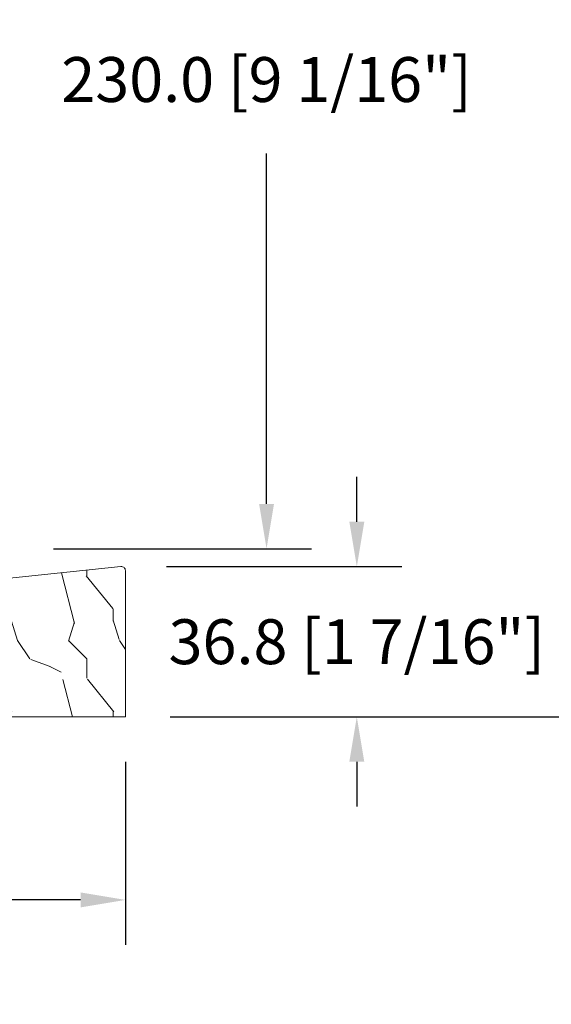
# Model space of a CAD drawing. Units: millimetres. Extents: x -96 to 592, y 0 to 199.
# Drawn here: x 154 to 159, y 160 to 170 of the extents above; entities that cross this region are included whole.
import ezdxf

# ---------------------------------------------------------------- set-up
doc = ezdxf.new("R2010")
doc.units = ezdxf.units.MM
doc.header["$MEASUREMENT"] = 0
doc.layers.get('0').update_dxf_attribs({"lineweight": 18})
doc.styles.add('Cotes', font='arial.ttf')
doc.dimstyles.new('1-1', dxfattribs={"dimscale": 0.03937, "dimtxt": 11, "dimasz": 11, "dimexe": 11, "dimexo": 11, "dimgap": 11, "dimtad": 0, "dimtih": 1, "dimtoh": 1, "dimdec": 1, "dimlfac": 25.4, "dimzin": 0, "dimdsep": 46, "dimtxsty": 'Cotes', "dimcen": 0.09, "dimadec": 0, "dimazin": 0, "dimtfac": 1, "dimtdec": 1, "dimtofl": 0, "dimtmove": 0, "dimatfit": 3, "dimfxl": 0, "dimtolj": 1, "dimtzin": 0, "dimarcsym": 0})

# ---------------------------------------------------------------- blocks, each defined once
blk = doc.blocks.new('*D193')
at = {"color": 0, "lineweight": -2, "transparency": 16777216}
for p, q in [((155.6977, 189.2435), (160.7857, 189.2435)), ((160.3526, 188.8104), (160.3526, 177.5557)), ((160.3526, 163.4195), (160.3526, 173.1414)), ((155.6977, 162.9864), (160.7857, 162.9864))]:
    blk.add_line(p, q, dxfattribs=at)
at = {"color": 0, "transparency": 16777216}
for points in [[(160.2804, 188.8104), (160.4248, 188.8104), (160.3526, 189.2435)], [(160.2804, 163.4195), (160.4248, 163.4195), (160.3526, 162.9864)]]:
    blk.add_solid(points, dxfattribs=at)
at = {"layer": 'Defpoints', "color": 0, "transparency": 16777216}
for p in [(155.2646, 189.2435), (155.2646, 162.9864), (160.3526, 162.9864)]:
    blk.add_point(p, dxfattribs=at)
at = {"color": 0, "transparency": 16777216, "insert": (160.3526, 175.3486), "char_height": 0.43307, "attachment_point": 5, "rotation": 90, "style": 'Cotes'}
blk.add_mtext('\\A1;FRAME SIZE', dxfattribs=at)
blk = doc.blocks.new('*D200')
at = {"color": 0, "lineweight": -2, "transparency": 16777216}
for p, q in [((157.4988, 164.8699), (157.4988, 165.303)), ((155.6615, 164.4368), (157.9319, 164.4368)), ((155.6977, 162.9864), (157.9319, 162.9864)), ((157.4988, 162.5533), (157.4988, 162.1203))]:
    blk.add_line(p, q, dxfattribs=at)
at = {"color": 0, "transparency": 16777216}
for points in [[(157.4266, 164.8699), (157.571, 164.8699), (157.4988, 164.4368)], [(157.4266, 162.5533), (157.571, 162.5533), (157.4988, 162.9864)]]:
    blk.add_solid(points, dxfattribs=at)
at = {"layer": 'Defpoints', "color": 0, "transparency": 16777216}
for p in [(155.2284, 164.4368), (155.2646, 162.9864), (157.4988, 162.9864)]:
    blk.add_point(p, dxfattribs=at)
at = {"color": 0, "transparency": 16777216, "insert": (157.4988, 163.7116), "char_height": 0.43307, "attachment_point": 5, "style": 'Cotes'}
blk.add_mtext('\\A1;36.8 [1 7/16"]', dxfattribs=at)
blk = doc.blocks.new('*D201')
at = {"color": 0, "lineweight": -2, "transparency": 16777216}
for p, q in [((146.4732, 162.9444), (146.4732, 160.7867)), ((155.2646, 162.5533), (155.2646, 160.7867)), ((146.9063, 161.2198), (148.3386, 161.2198)), ((154.8316, 161.2198), (153.3993, 161.2198))]:
    blk.add_line(p, q, dxfattribs=at)
at = {"color": 0, "transparency": 16777216}
for points in [[(146.9063, 161.292), (146.9063, 161.1476), (146.4732, 161.2198)], [(154.8316, 161.292), (154.8316, 161.1476), (155.2646, 161.2198)]]:
    blk.add_solid(points, dxfattribs=at)
at = {"layer": 'Defpoints', "color": 0, "transparency": 16777216}
for p in [(146.4732, 163.3775), (155.2646, 162.9864), (155.2646, 161.2198)]:
    blk.add_point(p, dxfattribs=at)
at = {"color": 0, "transparency": 16777216, "insert": (150.8689, 161.2198), "char_height": 0.43307, "attachment_point": 5, "style": 'Cotes'}
blk.add_mtext('\\A1;223.3 [8 13/16"]', dxfattribs=at)
blk = doc.blocks.new('*D202')
at = {"color": 0, "lineweight": -2, "transparency": 16777216}
for p, q in [((154.0718, 173.665), (157.0604, 173.665)), ((156.6274, 173.232), (156.6274, 169.8503)), ((156.6274, 165.0418), (156.6274, 168.4235)), ((154.5718, 164.6088), (157.0604, 164.6088))]:
    blk.add_line(p, q, dxfattribs=at)
at = {"color": 0, "transparency": 16777216}
for points in [[(156.5552, 173.232), (156.6995, 173.232), (156.6274, 173.665)], [(156.5552, 165.0418), (156.6995, 165.0418), (156.6274, 164.6088)]]:
    blk.add_solid(points, dxfattribs=at)
at = {"layer": 'Defpoints', "color": 0, "transparency": 16777216}
for p in [(153.6388, 173.665), (154.1388, 164.6088), (156.6274, 164.6088)]:
    blk.add_point(p, dxfattribs=at)
at = {"color": 0, "transparency": 16777216, "insert": (156.6274, 169.1369), "char_height": 0.43307, "attachment_point": 5, "style": 'Cotes'}
blk.add_mtext('\\A1;230.0 [9 1/16"]', dxfattribs=at)
blk = doc.blocks.new('PP-033')
h = blk.add_hatch()
h.set_pattern_fill('WOOD2', color=256, scale=25, style=0, pattern_type=2)
h.set_pattern_definition([(333.4349, (-600.137, 1452.163), (-24.99998, 25.00003), [3.3541, -52.5476]), (284.5742, (-597.13677, 1450.66317), (-174.99982229, 675.00005522), [12.9156, -1278.64355]), (252.4744, (-593.8868, 1463.1632), (-125.0002067, -399.9999228), [4.98123, -493.14025]), (315, (-595.387, 1458.413), (25, -6e-15), [6.36395, -28.99138]), (270, (-590.887, 1453.913), (25, -25), [4.75, -20.25]), (309.0939, (-590.8868, 1449.1632), (225.0002008, -274.99984775), [10.30777, -505.08045]), (270, (-584.387, 1441.163), (25, -25), [3, -22]), (287.5256, (-584.3868, 1463.1632), (-125.0002067, 399.9999228), [4.98122, -493.14025]), (303.6901, (-582.887, 1458.413), (-25.000033, 49.99999), [5.40832, -84.73045]), (339.7751, (-579.8868, 1453.9132), (274.9999316, -100.0002084), [5.06212, -501.1493])])
h.paths.add_polyline_path([(0, 0), (0, 35.84, 0.445229), (-1.1, 36.84), (-44.01, 32.33), (-44.01, 3), (-38.16, 3), (-38.16, 0)])
blk.add_lwpolyline([(-38.16, 3), (-38.16, 0), (0, 0), (0, 35.84, 0.445229), (-1.1, 36.84), (-44.01, 32.33), (-44.01, 3)], format="xyb", close=True)

msp = doc.modelspace()

# ---------------------------------------------------------------- block references
at = {"xscale": 0.03937, "yscale": 0.03937, "zscale": 0.03937}
msp.add_blockref('PP-033', (155.2646, 162.9864), dxfattribs=at)

# ---------------------------------------------------------------- dimensions: what is measured, and where the dimension line sits
dim = msp.add_linear_dim(base=(160.3526, 162.9864), p1=(155.2646, 189.2435), p2=(155.2646, 162.9864), angle=90, text='FRAME SIZE', dimstyle='1-1')
dim.commit()
dim.dimension.update_dxf_attribs({"geometry": '*D193', "text_midpoint": (160.3526, 175.3486), "dimtype": 160, "text_rotation": 90})
dim = msp.add_linear_dim(base=(156.6274, 164.6088), p1=(153.6388, 173.665), p2=(154.1388, 164.6088), angle=90, dimstyle='1-1')
dim.commit()
dim.dimension.update_dxf_attribs({"geometry": '*D202', "text_midpoint": (156.6274, 169.1369)})
dim = msp.add_linear_dim(base=(157.4988, 162.9864), p1=(155.2284, 164.4368), p2=(155.2646, 162.9864), angle=90, dimstyle='1-1')
dim.commit()
dim.dimension.update_dxf_attribs({"geometry": '*D200', "text_midpoint": (157.4988, 163.7116), "dimtype": 160})
dim = msp.add_linear_dim(base=(155.2646, 161.2198), p1=(146.4732, 163.3775), p2=(155.2646, 162.9864), dimstyle='1-1')
dim.commit()
dim.dimension.update_dxf_attribs({"geometry": '*D201', "text_midpoint": (150.8689, 161.2198), "dimtype": 160})

doc.saveas('drawing.dxf')
